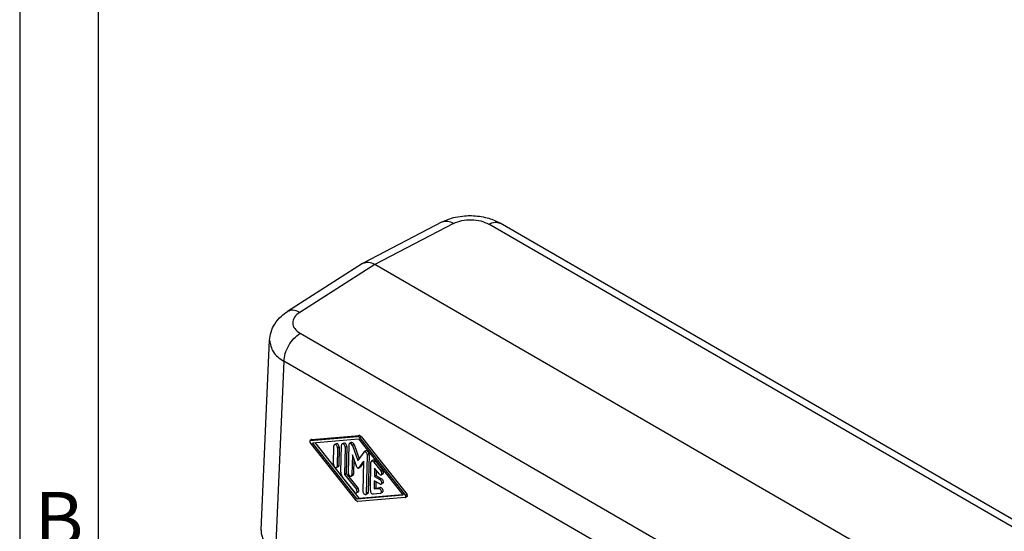
# Model space of a CAD drawing. Units: millimetres. Extents: x -297 to 0, y 0 to 210.
# Drawn here: x -297 to -234, y 51 to 83 of the extents above; entities that cross this region are included whole.
import ezdxf

# ---------------------------------------------------------------- set-up
doc = ezdxf.new("R2010")
doc.units = ezdxf.units.MM
doc.layers.add('1', color=7, linetype='Continuous')
doc.styles.add('CONVERTER_12', font='ARIAL.TTF', dxfattribs={"width": 1.2})

# ---------------------------------------------------------------- blocks, each defined once
blk = doc.blocks.new('_formato_A4', base_point=(9.935, 0))
at = {"layer": '1', "color": 7, "linetype": 'Continuous'}
for p, q in [((-297, 210), (-297, 0)), ((-292, 189), (-292, 0))]:
    blk.add_line(p, q, dxfattribs=at)
at = {"layer": '1', "color": 7, "insert": (-294.5, 51), "char_height": 3.5, "attachment_point": 5, "line_spacing_factor": 1.320528, "style": 'CONVERTER_12'}
blk.add_mtext('B', dxfattribs=at)
blk = doc.blocks.new('A4_oriz_new', base_point=(-297, 0))
at = {"layer": '1'}
blk.add_blockref('_formato_A4', (9.935, 0), dxfattribs=at)

msp = doc.modelspace()

# ---------------------------------------------------------------- linework, layer by layer
at = {"color": 7, "linetype": 'Continuous'}
for p, q in [((-270.058, 70.432), (-275.101, 67.807)), ((-232.809, 50.928), (-266.367, 70.351)), ((-275.14, 67.785), (-275.101, 67.807)), ((-275.14, 67.785), (-279.933, 64.717)), ((-239.364, 47.461), (-274.37, 67.721)), ((-281.608, 50.777), (-281.066, 62.881))]:
    msp.add_line(p, q, dxfattribs=at)
at = {"color": 2, "linetype": 'Continuous'}
for p, q in [((-269.337, 70.341), (-274.37, 67.721)), ((-233.327, 50.75), (-267.09, 70.291)), ((-274.37, 67.721), (-279.152, 64.66)), ((-279.124, 63.326), (-245.36, 43.785)), ((-280.157, 61.538), (-280.698, 49.456)), ((-246.193, 41.881), (-280.157, 61.538)), ((-278.483, 56.486), (-275.463, 56.751)), ((-278.39, 56.541), (-278.483, 56.486)), ((-278.377, 56.544), (-278.39, 56.541)), ((-278.377, 56.544), (-275.357, 56.809)), ((-278.337, 56.341), (-275.407, 56.597)), ((-275.357, 56.809), (-275.463, 56.751)), ((-275.407, 56.597), (-272.564, 53)), ((-275.24, 56.741), (-275.346, 56.683)), ((-275.346, 56.683), (-272.415, 52.974)), ((-275.24, 56.741), (-272.308, 53.032)), ((-278.483, 56.486), (-278.496, 56.483)), ((-275.555, 52.657), (-278.486, 56.367)), ((-275.493, 52.743), (-278.337, 56.341)), ((-278.195, 56.353), (-275.387, 52.801)), ((-276.995, 54.97), (-276.969, 56.144)), ((-276.825, 56.28), (-276.932, 56.221)), ((-276.734, 56.007), (-276.76, 54.834)), ((-276.627, 56.065), (-276.734, 56.007)), ((-276.627, 56.065), (-276.654, 54.892)), ((-276.529, 54.463), (-276.491, 56.188)), ((-276.347, 56.324), (-276.453, 56.266)), ((-276.255, 56.052), (-276.294, 54.326)), ((-276.149, 56.11), (-276.255, 56.052)), ((-276.149, 56.11), (-276.188, 54.384)), ((-276.012, 56.227), (-276.053, 54.425)), ((-275.869, 56.363), (-275.975, 56.305)), ((-275.685, 56.227), (-275.791, 56.169)), ((-275.791, 56.169), (-275.438, 55.208)), ((-275.685, 56.227), (-275.354, 55.325)), ((-275.788, 55.577), (-275.817, 54.288)), ((-275.499, 54.79), (-275.788, 55.577)), ((-275.689, 55.308), (-275.711, 54.346)), ((-275.052, 55.741), (-275.438, 55.208)), ((-275.032, 55.76), (-275.052, 55.741)), ((-274.926, 55.818), (-275.032, 55.76)), ((-274.888, 53.113), (-274.834, 55.545)), ((-274.728, 55.603), (-274.834, 55.545)), ((-274.728, 55.603), (-274.782, 53.171)), ((-276.691, 54.814), (-276.797, 54.756)), ((-276.654, 54.892), (-276.76, 54.834)), ((-275.407, 54.722), (-275.397, 54.731)), ((-275.081, 55.168), (-275.397, 54.731)), ((-275.291, 54.789), (-275.397, 54.731)), ((-275.083, 55.077), (-275.291, 54.789)), ((-275.081, 55.168), (-275.124, 53.25)), ((-274.646, 53.291), (-274.605, 55.094)), ((-274.461, 55.23), (-274.567, 55.172)), ((-274.32, 55.169), (-274.426, 55.111)), ((-274.426, 55.111), (-273.961, 54.523)), ((-274.375, 54.72), (-274.387, 54.194)), ((-274.084, 54.353), (-274.375, 54.72)), ((-274.32, 55.169), (-273.855, 54.582)), ((-275.662, 53.201), (-276.417, 54.156)), ((-276.188, 54.384), (-276.294, 54.326)), ((-276.294, 54.326), (-275.539, 53.371)), ((-276.188, 54.384), (-275.433, 53.43)), ((-275.749, 54.268), (-275.855, 54.21)), ((-275.711, 54.346), (-275.817, 54.288)), ((-274.281, 54.252), (-274.387, 54.194)), ((-274.387, 54.194), (-274.033, 53.989)), ((-274.273, 54.592), (-274.281, 54.252)), ((-274.281, 54.252), (-273.927, 54.048)), ((-273.927, 54.048), (-274.033, 53.989)), ((-273.855, 54.582), (-273.961, 54.523)), ((-273.837, 54.35), (-273.943, 54.292)), ((-275.433, 53.43), (-275.539, 53.371)), ((-274.393, 53.919), (-274.405, 53.392)), ((-274.298, 53.45), (-274.405, 53.392)), ((-274.405, 53.392), (-274.105, 53.418)), ((-274.039, 53.714), (-274.393, 53.919)), ((-274.289, 53.859), (-274.298, 53.45)), ((-274.298, 53.45), (-273.999, 53.477)), ((-273.999, 53.477), (-274.105, 53.418)), ((-273.85, 53.764), (-273.956, 53.706)), ((-275.414, 53.198), (-275.521, 53.14)), ((-272.564, 53), (-275.493, 52.743)), ((-275.387, 52.801), (-275.493, 52.743)), ((-272.417, 52.854), (-275.438, 52.59)), ((-275.387, 52.801), (-272.6, 53.045)), ((-274.82, 53.093), (-274.926, 53.035)), ((-274.782, 53.171), (-274.888, 53.113)), ((-273.993, 53.112), (-274.471, 53.07)), ((-273.993, 53.112), (-273.969, 53.119)), ((-273.863, 53.177), (-273.969, 53.119)), ((-272.417, 52.854), (-272.405, 52.858)), ((-272.308, 53.032), (-272.415, 52.974)), ((-272.299, 52.916), (-272.405, 52.858))]:
    msp.add_line(p, q, dxfattribs=at)
at = {"color": 7, "linetype": 'Continuous'}
for points, knots in [([(-270.058, 70.432), (-269.943, 70.487), (-269.671, 70.616), (-269.192, 70.753), (-268.685, 70.828), (-268.177, 70.842), (-267.696, 70.804), (-267.231, 70.709), (-266.782, 70.566), (-266.514, 70.427), (-266.367, 70.351)], [0, 0, 0, 0, 0.381731, 0.902954, 1.484641, 1.916318, 2.424813, 2.929922, 3.33697, 3.833234, 3.833234, 3.833234, 3.833234]), ([(-275.101, 67.807), (-274.988, 67.838), (-274.735, 67.907), (-274.499, 67.787), (-274.37, 67.721)], [0, 0, 0, 0, 0.3420032, 0.7603299, 0.7603299, 0.7603299, 0.7603299]), ([(-281.066, 62.881), (-281.044, 63.059), (-281, 63.421), (-280.744, 63.955), (-280.379, 64.4), (-280.066, 64.623), (-279.933, 64.717)], [0, 0, 0, 0, 0.535224, 1.088647, 1.750465, 2.238096, 2.238096, 2.238096, 2.238096]), ([(-281.608, 50.772), (-281.605, 50.678), (-281.6, 50.486), (-281.484, 50.14), (-281.262, 49.804), (-281.034, 49.612), (-280.935, 49.528)], [0, 0, 0, 0, 0.28145, 0.573079, 1.080143, 1.466637, 1.466637, 1.466637, 1.466637])]:
    msp.add_open_spline(points, degree=3, knots=knots, dxfattribs=at)
at = {"color": 2, "linetype": 'Continuous'}
for points, knots in [([(-270.058, 70.432), (-269.945, 70.463), (-269.695, 70.531), (-269.464, 70.408), (-269.337, 70.341)], [0, 0, 0, 0, 0.3388012, 0.7509293, 0.7509293, 0.7509293, 0.7509293]), ([(-269.337, 70.341), (-269.166, 70.41), (-268.805, 70.555), (-268.208, 70.59), (-267.613, 70.529), (-267.259, 70.368), (-267.09, 70.291)], [0, 0, 0, 0, 0.551111, 1.161313, 1.771629, 2.323043, 2.323043, 2.323043, 2.323043]), ([(-267.09, 70.291), (-266.961, 70.353), (-266.725, 70.465), (-266.478, 70.386), (-266.367, 70.351)], [0, 0, 0, 0, 0.4116904, 0.7503585, 0.7503585, 0.7503585, 0.7503585]), ([(-279.152, 64.66), (-279.294, 64.728), (-279.549, 64.851), (-279.815, 64.758), (-279.933, 64.717)], [0, 0, 0, 0, 0.449156, 0.8117201, 0.8117201, 0.8117201, 0.8117201]), ([(-279.152, 64.66), (-279.276, 64.567), (-279.502, 64.396), (-279.641, 63.982), (-279.485, 63.575), (-279.252, 63.414), (-279.124, 63.326)], [0, 0, 0, 0, 0.457256, 0.836571, 1.215534, 1.672206, 1.672206, 1.672206, 1.672206]), ([(-281.066, 62.881), (-281.018, 62.623), (-280.912, 62.05), (-280.425, 61.72), (-280.157, 61.538)], [0, 0, 0, 0, 0.757259, 1.682649, 1.682649, 1.682649, 1.682649]), ([(-280.157, 61.538), (-280.136, 61.707), (-280.094, 62.062), (-279.86, 62.558), (-279.547, 63.009), (-279.261, 63.224), (-279.124, 63.326)], [0, 0, 0, 0, 0.507781, 1.066884, 1.62625, 2.134739, 2.134739, 2.134739, 2.134739]), ([(-275.346, 56.683), (-275.364, 56.703), (-275.395, 56.74), (-275.442, 56.747), (-275.463, 56.751)], [0, 0, 0, 0, 0.0779495, 0.1388982, 0.1388982, 0.1388982, 0.1388982]), ([(-275.24, 56.741), (-275.258, 56.761), (-275.289, 56.798), (-275.336, 56.805), (-275.357, 56.809)], [0, 0, 0, 0, 0.0779495, 0.1388982, 0.1388982, 0.1388982, 0.1388982]), ([(-278.496, 56.483), (-278.504, 56.467), (-278.526, 56.428), (-278.501, 56.389), (-278.486, 56.367)], [0, 0, 0, 0, 0.0514962, 0.1250441, 0.1250441, 0.1250441, 0.1250441]), ([(-276.932, 56.221), (-276.942, 56.212), (-276.965, 56.192), (-276.968, 56.161), (-276.969, 56.144)], [0, 0, 0, 0, 0.0404237, 0.08960866, 0.08960866, 0.08960866, 0.08960866]), ([(-276.734, 56.007), (-276.737, 56.037), (-276.746, 56.099), (-276.796, 56.174), (-276.861, 56.232), (-276.91, 56.225), (-276.932, 56.221)], [0, 0, 0, 0, 0.0893568, 0.1853099, 0.2679034, 0.3291316, 0.3291316, 0.3291316, 0.3291316]), ([(-276.627, 56.065), (-276.631, 56.095), (-276.64, 56.157), (-276.69, 56.232), (-276.755, 56.29), (-276.804, 56.283), (-276.825, 56.28)], [0, 0, 0, 0, 0.0893568, 0.1853099, 0.2679034, 0.3291316, 0.3291316, 0.3291316, 0.3291316]), ([(-276.453, 56.266), (-276.463, 56.257), (-276.487, 56.237), (-276.489, 56.205), (-276.491, 56.188)], [0, 0, 0, 0, 0.0404237, 0.08960866, 0.08960866, 0.08960866, 0.08960866]), ([(-276.255, 56.052), (-276.259, 56.082), (-276.267, 56.144), (-276.317, 56.219), (-276.383, 56.277), (-276.432, 56.269), (-276.453, 56.266)], [0, 0, 0, 0, 0.0893568, 0.1853099, 0.2679034, 0.3291316, 0.3291316, 0.3291316, 0.3291316]), ([(-276.149, 56.11), (-276.153, 56.14), (-276.161, 56.202), (-276.211, 56.277), (-276.277, 56.335), (-276.326, 56.328), (-276.347, 56.324)], [0, 0, 0, 0, 0.0893568, 0.1853099, 0.2679034, 0.3291316, 0.3291316, 0.3291316, 0.3291316]), ([(-275.975, 56.305), (-275.985, 56.296), (-276.008, 56.276), (-276.011, 56.244), (-276.012, 56.227)], [0, 0, 0, 0, 0.0404237, 0.08960866, 0.08960866, 0.08960866, 0.08960866]), ([(-275.791, 56.169), (-275.813, 56.217), (-275.852, 56.298), (-275.939, 56.303), (-275.975, 56.305)], [0, 0, 0, 0, 0.144535, 0.2456206, 0.2456206, 0.2456206, 0.2456206]), ([(-275.685, 56.227), (-275.707, 56.275), (-275.746, 56.356), (-275.833, 56.361), (-275.869, 56.363)], [0, 0, 0, 0, 0.144535, 0.2456206, 0.2456206, 0.2456206, 0.2456206]), ([(-274.834, 55.545), (-274.838, 55.575), (-274.846, 55.637), (-274.896, 55.712), (-274.961, 55.77), (-275.011, 55.763), (-275.032, 55.76)], [0, 0, 0, 0, 0.0893568, 0.1853099, 0.2679034, 0.3291316, 0.3291316, 0.3291316, 0.3291316]), ([(-274.728, 55.603), (-274.732, 55.633), (-274.74, 55.696), (-274.79, 55.77), (-274.855, 55.828), (-274.905, 55.821), (-274.926, 55.818)], [0, 0, 0, 0, 0.0893568, 0.1853099, 0.2679034, 0.3291316, 0.3291316, 0.3291316, 0.3291316]), ([(-276.995, 54.97), (-276.992, 54.94), (-276.983, 54.878), (-276.933, 54.804), (-276.868, 54.745), (-276.819, 54.753), (-276.797, 54.756)], [0, 0, 0, 0, 0.0893568, 0.1853099, 0.2679034, 0.3291316, 0.3291316, 0.3291316, 0.3291316]), ([(-276.797, 54.756), (-276.787, 54.765), (-276.764, 54.786), (-276.761, 54.817), (-276.76, 54.834)], [0, 0, 0, 0, 0.0404237, 0.08960866, 0.08960866, 0.08960866, 0.08960866]), ([(-276.691, 54.814), (-276.681, 54.823), (-276.658, 54.844), (-276.655, 54.875), (-276.654, 54.892)], [0, 0, 0, 0, 0.0404237, 0.08960866, 0.08960866, 0.08960866, 0.08960866]), ([(-275.499, 54.79), (-275.488, 54.766), (-275.469, 54.725), (-275.425, 54.723), (-275.407, 54.722)], [0, 0, 0, 0, 0.0722675, 0.1228103, 0.1228103, 0.1228103, 0.1228103]), ([(-274.567, 55.172), (-274.578, 55.163), (-274.601, 55.142), (-274.604, 55.111), (-274.605, 55.094)], [0, 0, 0, 0, 0.0404237, 0.08960866, 0.08960866, 0.08960866, 0.08960866]), ([(-274.426, 55.111), (-274.448, 55.137), (-274.487, 55.181), (-274.544, 55.175), (-274.567, 55.172)], [0, 0, 0, 0, 0.0946344, 0.1631365, 0.1631365, 0.1631365, 0.1631365]), ([(-274.32, 55.169), (-274.342, 55.195), (-274.381, 55.239), (-274.437, 55.233), (-274.461, 55.23)], [0, 0, 0, 0, 0.0946344, 0.1631365, 0.1631365, 0.1631365, 0.1631365]), ([(-276.529, 54.463), (-276.524, 54.409), (-276.512, 54.298), (-276.449, 54.205), (-276.417, 54.156)], [0, 0, 0, 0, 0.1585638, 0.331152, 0.331152, 0.331152, 0.331152]), ([(-276.053, 54.425), (-276.049, 54.395), (-276.041, 54.332), (-275.99, 54.258), (-275.925, 54.2), (-275.876, 54.207), (-275.855, 54.21)], [0, 0, 0, 0, 0.0893568, 0.1853099, 0.2679034, 0.3291316, 0.3291316, 0.3291316, 0.3291316]), ([(-275.855, 54.21), (-275.844, 54.22), (-275.821, 54.24), (-275.818, 54.271), (-275.817, 54.288)], [0, 0, 0, 0, 0.0404237, 0.08960866, 0.08960866, 0.08960866, 0.08960866]), ([(-275.749, 54.268), (-275.738, 54.278), (-275.715, 54.298), (-275.712, 54.329), (-275.711, 54.346)], [0, 0, 0, 0, 0.0404237, 0.08960866, 0.08960866, 0.08960866, 0.08960866]), ([(-274.084, 54.353), (-274.062, 54.327), (-274.024, 54.283), (-273.967, 54.29), (-273.943, 54.292)], [0, 0, 0, 0, 0.0946344, 0.1631365, 0.1631365, 0.1631365, 0.1631365]), ([(-273.956, 53.706), (-273.942, 53.722), (-273.909, 53.76), (-273.924, 53.847), (-273.96, 53.93), (-274.009, 53.97), (-274.033, 53.989)], [0, 0, 0, 0, 0.0618928, 0.1455873, 0.2425462, 0.3321833, 0.3321833, 0.3321833, 0.3321833]), ([(-273.943, 54.292), (-273.925, 54.324), (-273.882, 54.402), (-273.932, 54.478), (-273.961, 54.523)], [0, 0, 0, 0, 0.1026153, 0.2491996, 0.2491996, 0.2491996, 0.2491996]), ([(-273.85, 53.764), (-273.836, 53.78), (-273.803, 53.818), (-273.818, 53.905), (-273.854, 53.989), (-273.903, 54.028), (-273.927, 54.048)], [0, 0, 0, 0, 0.0618928, 0.1455873, 0.2425462, 0.3321833, 0.3321833, 0.3321833, 0.3321833]), ([(-273.837, 54.35), (-273.819, 54.382), (-273.776, 54.46), (-273.826, 54.536), (-273.855, 54.582)], [0, 0, 0, 0, 0.1026153, 0.2491996, 0.2491996, 0.2491996, 0.2491996]), ([(-275.521, 53.14), (-275.503, 53.172), (-275.46, 53.25), (-275.51, 53.326), (-275.539, 53.371)], [0, 0, 0, 0, 0.1026153, 0.2491996, 0.2491996, 0.2491996, 0.2491996]), ([(-275.414, 53.198), (-275.397, 53.23), (-275.354, 53.308), (-275.404, 53.385), (-275.433, 53.43)], [0, 0, 0, 0, 0.1026153, 0.2491996, 0.2491996, 0.2491996, 0.2491996]), ([(-273.969, 53.119), (-273.953, 53.141), (-273.915, 53.194), (-273.951, 53.299), (-274.008, 53.392), (-274.076, 53.41), (-274.105, 53.418)], [0, 0, 0, 0, 0.0773943, 0.1865372, 0.3022669, 0.3908164, 0.3908164, 0.3908164, 0.3908164]), ([(-274.039, 53.714), (-274.024, 53.707), (-273.997, 53.693), (-273.969, 53.702), (-273.956, 53.706)], [0, 0, 0, 0, 0.04733011, 0.08652306, 0.08652306, 0.08652306, 0.08652306]), ([(-273.863, 53.177), (-273.847, 53.199), (-273.809, 53.252), (-273.845, 53.357), (-273.902, 53.45), (-273.97, 53.469), (-273.999, 53.477)], [0, 0, 0, 0, 0.0773943, 0.1865372, 0.3022669, 0.3908164, 0.3908164, 0.3908164, 0.3908164]), ([(-275.662, 53.201), (-275.64, 53.176), (-275.601, 53.131), (-275.544, 53.138), (-275.521, 53.14)], [0, 0, 0, 0, 0.0946344, 0.1631365, 0.1631365, 0.1631365, 0.1631365]), ([(-275.124, 53.25), (-275.12, 53.22), (-275.112, 53.157), (-275.062, 53.083), (-274.996, 53.025), (-274.947, 53.032), (-274.926, 53.035)], [0, 0, 0, 0, 0.0893568, 0.1853099, 0.2679034, 0.3291316, 0.3291316, 0.3291316, 0.3291316]), ([(-274.926, 53.035), (-274.915, 53.044), (-274.892, 53.065), (-274.89, 53.096), (-274.888, 53.113)], [0, 0, 0, 0, 0.0404237, 0.08960866, 0.08960866, 0.08960866, 0.08960866]), ([(-274.82, 53.093), (-274.809, 53.103), (-274.786, 53.123), (-274.784, 53.154), (-274.782, 53.171)], [0, 0, 0, 0, 0.0404237, 0.08960866, 0.08960866, 0.08960866, 0.08960866]), ([(-274.646, 53.291), (-274.643, 53.265), (-274.636, 53.209), (-274.594, 53.139), (-274.539, 53.081), (-274.492, 53.073), (-274.471, 53.07)], [0, 0, 0, 0, 0.0792432, 0.1654989, 0.2441346, 0.3055065, 0.3055065, 0.3055065, 0.3055065]), ([(-272.405, 52.858), (-272.396, 52.874), (-272.375, 52.913), (-272.4, 52.951), (-272.415, 52.974)], [0, 0, 0, 0, 0.0514387, 0.1249047, 0.1249047, 0.1249047, 0.1249047]), ([(-272.299, 52.916), (-272.29, 52.932), (-272.269, 52.971), (-272.294, 53.009), (-272.308, 53.032)], [0, 0, 0, 0, 0.0514387, 0.1249047, 0.1249047, 0.1249047, 0.1249047]), ([(-275.555, 52.657), (-275.537, 52.637), (-275.505, 52.601), (-275.458, 52.593), (-275.438, 52.59)], [0, 0, 0, 0, 0.0779493, 0.1388976, 0.1388976, 0.1388976, 0.1388976])]:
    msp.add_open_spline(points, degree=3, knots=knots, dxfattribs=at)
at = {"color": 7, "linetype": 'Continuous'}
msp.add_open_spline([(-281.608, 50.772), (-281.608, 50.773), (-281.608, 50.774), (-281.608, 50.776), (-281.608, 50.777)], degree=3, dxfattribs=at)

# ---------------------------------------------------------------- block references
msp.add_blockref('A4_oriz_new', (-297, 0))

doc.saveas('drawing.dxf')
